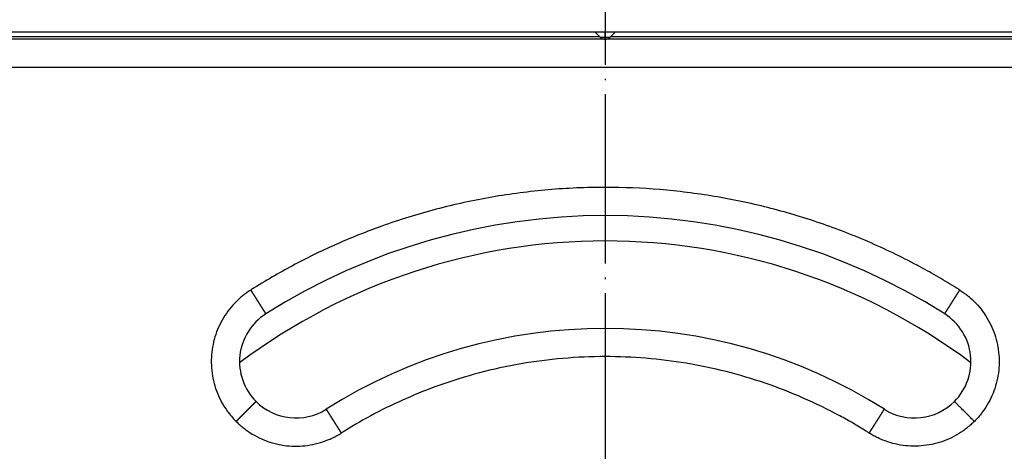
# Model space of a CAD drawing. Units: millimetres. Extents: x -522 to -155, y -570 to -58.
# Drawn here: x -437 to -367, y -432 to -401 of the extents above; entities that cross this region are included whole.
import ezdxf

# ---------------------------------------------------------------- set-up
doc = ezdxf.new("R2010")
doc.units = ezdxf.units.MM
doc.linetypes.add('DOT_CENTER', pattern=[14, 12, -1, 0, -1])
doc.layers.add('1', color=7, linetype='Continuous')

# ---------------------------------------------------------------- blocks, each defined once
blk = doc.blocks.new('10341_KK_Einsatz', base_point=(-440.404, -505))
at = {"color": 7, "linetype": 'Continuous'}
for radius, start, end in [(45, 57.68038, 122.31962), (43.2, 53.13118, 126.86882)]:
    blk.add_arc((-395.404, -460), radius, start, end, dxfattribs=at)
blk = doc.blocks.new('10520_Geruchverschlusseinsatz', base_point=(-440.404, -505))
blk.add_blockref('10341_KK_Einsatz', (-440.404, -505))
blk = doc.blocks.new('10890-Einlaufrost-115x115-zu-Primus_1', base_point=(-452.904, -517.5))
at = {"color": 7, "linetype": 'Continuous'}
for p, q in [((-395.404, -402.5), (-450.904, -402.5)), ((-339.904, -402.5), (-395.404, -402.5))]:
    blk.add_line(p, q, dxfattribs=at)
at = {"color": 3, "linetype": 'Continuous'}
blk.add_line((-339.904, -404.5), (-450.904, -404.5), dxfattribs=at)
at = {"color": 7, "linetype": 'Continuous'}
for centre, radius, start, end in [((-395.404, -460), 45, 57.68038, 122.31962), ((-417.324, -425.352), 4, 122.31962, 225), ((-373.484, -425.352), 4, 315, 57.68038), ((-395.404, -460), 37, 57.68038, 122.31962), ((-417.324, -425.352), 4, 225, 302.31962), ((-373.484, -425.352), 4, 237.68039, 315)]:
    blk.add_arc(centre, radius, start, end, dxfattribs=at)
at = {"color": 3, "linetype": 'Continuous'}
for points, knots in [([(-370.276, -420.282), (-370.316, -420.256), (-370.398, -420.204), (-370.898, -419.891), (-371.784, -419.357), (-373.772, -418.243), (-376.542, -416.893), (-380.158, -415.485), (-383.878, -414.38), (-387.676, -413.586), (-391.527, -413.107), (-395.457, -412.944), (-399.442, -413.116), (-403.449, -413.635), (-407.398, -414.496), (-411.042, -415.626), (-414.373, -416.954), (-417.397, -418.418), (-419.38, -419.559), (-420.41, -420.204), (-420.492, -420.256), (-420.533, -420.282)], [0, 0, 0, 0, 0.14472, 0.289391, 1.768603, 3.24889, 7.126104, 11.000032, 14.877247, 18.754461, 22.628389, 26.505603, 30.541861, 34.578119, 38.614376, 42.650634, 46.009279, 49.364799, 52.721461, 52.866129, 53.010849, 53.010849, 53.010849, 53.010849]), ([(-420.533, -420.282), (-420.581, -420.313), (-420.677, -420.375), (-420.852, -420.497), (-421.055, -420.65), (-421.395, -420.933), (-421.814, -421.349), (-422.272, -421.93), (-422.655, -422.565), (-422.959, -423.245), (-423.175, -423.956), (-423.303, -424.689), (-423.339, -425.432), (-423.283, -426.174), (-423.136, -426.903), (-422.901, -427.607), (-422.582, -428.274), (-422.264, -428.772), (-421.995, -429.122), (-421.831, -429.316), (-421.687, -429.472), (-421.607, -429.554), (-421.567, -429.594)], [0, 0, 0, 0, 0.172293, 0.344637, 0.639341, 0.93409, 1.670368, 2.406646, 3.148618, 3.890591, 4.632563, 5.374536, 6.116508, 6.858481, 7.600453, 8.342426, 9.078667, 9.814909, 10.10936, 10.403764, 10.575041, 10.746296, 10.746296, 10.746296, 10.746296]), ([(-420.533, -420.282), (-420.53, -420.285), (-420.526, -420.291), (-420.52, -420.301), (-420.514, -420.311), (-420.507, -420.322), (-420.501, -420.332), (-420.494, -420.342), (-420.488, -420.352), (-420.482, -420.362), (-420.475, -420.372), (-420.469, -420.382), (-420.462, -420.392), (-420.456, -420.403), (-420.449, -420.413), (-420.443, -420.423), (-420.436, -420.433), (-420.43, -420.444), (-420.423, -420.454), (-420.417, -420.464), (-420.41, -420.475), (-420.404, -420.485), (-420.397, -420.495), (-420.391, -420.506), (-420.384, -420.516), (-420.377, -420.526), (-420.371, -420.537), (-420.364, -420.547), (-420.358, -420.558), (-420.351, -420.568), (-420.344, -420.579), (-420.338, -420.589), (-420.331, -420.6), (-420.325, -420.61), (-420.318, -420.62), (-420.311, -420.631), (-420.305, -420.641), (-420.298, -420.652), (-420.291, -420.662), (-420.285, -420.673), (-420.278, -420.683), (-420.271, -420.694), (-420.265, -420.704), (-420.258, -420.715), (-420.252, -420.725), (-420.245, -420.736), (-420.238, -420.747), (-420.232, -420.757), (-420.225, -420.768), (-420.218, -420.778), (-420.212, -420.789), (-420.205, -420.799), (-420.198, -420.81), (-420.192, -420.82), (-420.185, -420.83), (-420.178, -420.841), (-420.172, -420.851), (-420.165, -420.862), (-420.159, -420.872), (-420.152, -420.883), (-420.145, -420.893), (-420.14, -420.902), (-420.134, -420.911), (-420.13, -420.918), (-420.125, -420.925), (-420.121, -420.932), (-420.116, -420.939), (-420.112, -420.946), (-420.107, -420.953), (-420.103, -420.96), (-420.099, -420.967), (-420.094, -420.974), (-420.09, -420.981), (-420.085, -420.988), (-420.081, -420.995), (-420.076, -421.002), (-420.072, -421.009), (-420.068, -421.016), (-420.063, -421.023), (-420.059, -421.03), (-420.054, -421.037), (-420.05, -421.044), (-420.046, -421.051), (-420.041, -421.058), (-420.037, -421.065), (-420.033, -421.071), (-420.028, -421.078), (-420.024, -421.085), (-420.02, -421.092), (-420.015, -421.099), (-420.011, -421.106), (-420.007, -421.113), (-420.002, -421.119), (-419.998, -421.126), (-419.994, -421.133), (-419.989, -421.14), (-419.985, -421.146), (-419.981, -421.153), (-419.977, -421.16), (-419.972, -421.166), (-419.968, -421.173), (-419.964, -421.18), (-419.96, -421.186), (-419.956, -421.193), (-419.951, -421.2), (-419.947, -421.206), (-419.943, -421.213), (-419.939, -421.219), (-419.935, -421.226), (-419.931, -421.232), (-419.927, -421.239), (-419.922, -421.245), (-419.918, -421.252), (-419.914, -421.258), (-419.91, -421.265), (-419.906, -421.271), (-419.902, -421.278), (-419.898, -421.284), (-419.894, -421.29), (-419.89, -421.297), (-419.886, -421.303), (-419.882, -421.309), (-419.878, -421.316), (-419.874, -421.322), (-419.87, -421.328), (-419.866, -421.334), (-419.862, -421.341), (-419.858, -421.347), (-419.854, -421.353), (-419.851, -421.359), (-419.847, -421.365), (-419.843, -421.371), (-419.839, -421.377), (-419.835, -421.383), (-419.831, -421.389), (-419.828, -421.395), (-419.824, -421.401), (-419.82, -421.407), (-419.816, -421.413), (-419.813, -421.419), (-419.809, -421.425), (-419.805, -421.431), (-419.802, -421.437), (-419.798, -421.442), (-419.794, -421.448), (-419.791, -421.454), (-419.787, -421.46), (-419.783, -421.465), (-419.78, -421.471), (-419.776, -421.476), (-419.773, -421.481), (-419.77, -421.486), (-419.767, -421.491), (-419.764, -421.496), (-419.761, -421.501), (-419.758, -421.505), (-419.755, -421.51), (-419.752, -421.515), (-419.749, -421.519), (-419.746, -421.524), (-419.743, -421.529), (-419.74, -421.533), (-419.737, -421.538), (-419.734, -421.543), (-419.732, -421.547), (-419.729, -421.552), (-419.726, -421.556), (-419.723, -421.561), (-419.72, -421.565), (-419.717, -421.57), (-419.715, -421.574), (-419.712, -421.578), (-419.709, -421.583), (-419.706, -421.587), (-419.704, -421.591), (-419.701, -421.596), (-419.698, -421.6), (-419.695, -421.604), (-419.693, -421.609), (-419.69, -421.613), (-419.687, -421.617), (-419.685, -421.621), (-419.682, -421.625), (-419.679, -421.629), (-419.677, -421.633), (-419.674, -421.638), (-419.672, -421.642), (-419.669, -421.646), (-419.667, -421.65), (-419.664, -421.654), (-419.662, -421.658), (-419.659, -421.662), (-419.657, -421.665), (-419.654, -421.669), (-419.652, -421.673), (-419.649, -421.677), (-419.647, -421.681), (-419.644, -421.685), (-419.642, -421.689), (-419.64, -421.692), (-419.637, -421.696), (-419.635, -421.7), (-419.633, -421.703), (-419.63, -421.707), (-419.628, -421.711), (-419.626, -421.714), (-419.624, -421.718), (-419.621, -421.721), (-419.619, -421.725), (-419.617, -421.728), (-419.615, -421.732), (-419.612, -421.735), (-419.61, -421.739), (-419.608, -421.742), (-419.606, -421.746), (-419.604, -421.749), (-419.602, -421.752), (-419.6, -421.756), (-419.598, -421.759), (-419.595, -421.762), (-419.593, -421.765), (-419.591, -421.769), (-419.589, -421.772), (-419.587, -421.775), (-419.585, -421.778), (-419.583, -421.781), (-419.581, -421.784), (-419.58, -421.787), (-419.578, -421.79), (-419.576, -421.793), (-419.574, -421.796), (-419.572, -421.799), (-419.57, -421.802), (-419.568, -421.805), (-419.566, -421.808), (-419.565, -421.811), (-419.563, -421.814), (-419.561, -421.816), (-419.559, -421.819), (-419.558, -421.822), (-419.556, -421.825), (-419.554, -421.827), (-419.552, -421.83), (-419.551, -421.833), (-419.549, -421.835), (-419.548, -421.838), (-419.546, -421.84), (-419.544, -421.843), (-419.543, -421.845), (-419.541, -421.848), (-419.54, -421.85), (-419.538, -421.853), (-419.537, -421.855), (-419.535, -421.858), (-419.533, -421.86), (-419.532, -421.863), (-419.53, -421.865), (-419.529, -421.867), (-419.528, -421.869), (-419.526, -421.872), (-419.525, -421.874), (-419.523, -421.876), (-419.522, -421.878), (-419.521, -421.881), (-419.519, -421.883), (-419.518, -421.885), (-419.517, -421.887), (-419.515, -421.889), (-419.514, -421.891), (-419.513, -421.893), (-419.511, -421.895), (-419.51, -421.897), (-419.509, -421.899), (-419.508, -421.901), (-419.507, -421.903), (-419.505, -421.904), (-419.504, -421.906), (-419.503, -421.908), (-419.502, -421.91), (-419.501, -421.912), (-419.5, -421.913), (-419.499, -421.915), (-419.498, -421.917), (-419.497, -421.918), (-419.496, -421.92), (-419.495, -421.921), (-419.494, -421.923), (-419.493, -421.925), (-419.492, -421.926), (-419.491, -421.928), (-419.49, -421.929), (-419.489, -421.93), (-419.488, -421.932), (-419.487, -421.933), (-419.486, -421.935), (-419.485, -421.936), (-419.485, -421.937), (-419.484, -421.938), (-419.483, -421.94), (-419.482, -421.941), (-419.482, -421.942), (-419.481, -421.943), (-419.48, -421.944), (-419.479, -421.946), (-419.479, -421.947), (-419.478, -421.948), (-419.477, -421.949), (-419.476, -421.95), (-419.476, -421.951), (-419.475, -421.952), (-419.475, -421.953), (-419.474, -421.954), (-419.473, -421.955), (-419.473, -421.956), (-419.472, -421.957), (-419.472, -421.958), (-419.471, -421.958), (-419.471, -421.959), (-419.47, -421.96), (-419.47, -421.961), (-419.469, -421.961), (-419.469, -421.962), (-419.468, -421.963), (-419.468, -421.963), (-419.468, -421.964), (-419.467, -421.965), (-419.467, -421.965), (-419.467, -421.966), (-419.466, -421.966), (-419.466, -421.967), (-419.466, -421.967), (-419.465, -421.968), (-419.465, -421.968), (-419.465, -421.968), (-419.465, -421.969), (-419.464, -421.969), (-419.464, -421.969), (-419.464, -421.97), (-419.464, -421.97), (-419.464, -421.97), (-419.463, -421.971), (-419.463, -421.971), (-419.463, -421.971), (-419.463, -421.971), (-419.463, -421.971), (-419.463, -421.971), (-419.463, -421.971), (-419.463, -421.971), (-419.463, -421.971), (-419.463, -421.971), (-419.463, -421.971), (-419.463, -421.971)], [0, 0, 0, 0, 0.011786, 0.023603, 0.03545, 0.047327, 0.059232, 0.071165, 0.083124, 0.095111, 0.107122, 0.119159, 0.131219, 0.143303, 0.15541, 0.167538, 0.179688, 0.191858, 0.204047, 0.216256, 0.228482, 0.240726, 0.252987, 0.265263, 0.277555, 0.289861, 0.30218, 0.314513, 0.326858, 0.339214, 0.351581, 0.363957, 0.376343, 0.388738, 0.40114, 0.413549, 0.425964, 0.438385, 0.450811, 0.46324, 0.475673, 0.488108, 0.500545, 0.512983, 0.525421, 0.537859, 0.550296, 0.56273, 0.575162, 0.58759, 0.600014, 0.612434, 0.624847, 0.637254, 0.649654, 0.662046, 0.674429, 0.686803, 0.699167, 0.71152, 0.723861, 0.736189, 0.744582, 0.752966, 0.761343, 0.769711, 0.778071, 0.786422, 0.794763, 0.803096, 0.811418, 0.819731, 0.828033, 0.836325, 0.844606, 0.852875, 0.861134, 0.869381, 0.877615, 0.885838, 0.894048, 0.902245, 0.910429, 0.9186, 0.926757, 0.9349, 0.943029, 0.951143, 0.959243, 0.967327, 0.975397, 0.98345, 0.991488, 0.99951, 1.007515, 1.015503, 1.023474, 1.031428, 1.039365, 1.047283, 1.055184, 1.063066, 1.070929, 1.078773, 1.086598, 1.094404, 1.102189, 1.109955, 1.1177, 1.125424, 1.133128, 1.14081, 1.148471, 1.15611, 1.163726, 1.171321, 1.178893, 1.186441, 1.193967, 1.201469, 1.208948, 1.216402, 1.223832, 1.231237, 1.238618, 1.245973, 1.253303, 1.260607, 1.267885, 1.275136, 1.282362, 1.28956, 1.296731, 1.303875, 1.310991, 1.318079, 1.325138, 1.33217, 1.339172, 1.346145, 1.353089, 1.360003, 1.366887, 1.373741, 1.380564, 1.387357, 1.394118, 1.400849, 1.407547, 1.414214, 1.419958, 1.425678, 1.431373, 1.437042, 1.442687, 1.448306, 1.453901, 1.459469, 1.465013, 1.47053, 1.476023, 1.481489, 1.48693, 1.492345, 1.497735, 1.503098, 1.508435, 1.513747, 1.519032, 1.524291, 1.529524, 1.53473, 1.53991, 1.545064, 1.55019, 1.555291, 1.560364, 1.565411, 1.570431, 1.575424, 1.58039, 1.585329, 1.590241, 1.595126, 1.599983, 1.604813, 1.609616, 1.614391, 1.619139, 1.623859, 1.628551, 1.633215, 1.637852, 1.642461, 1.647042, 1.651594, 1.656119, 1.660615, 1.665083, 1.669523, 1.673935, 1.678318, 1.682672, 1.686998, 1.691295, 1.695563, 1.699802, 1.704013, 1.708194, 1.712347, 1.71647, 1.720564, 1.724629, 1.728665, 1.732671, 1.736648, 1.740595, 1.744512, 1.7484, 1.752258, 1.756087, 1.759885, 1.763653, 1.767392, 1.7711, 1.774778, 1.778426, 1.782043, 1.78563, 1.789187, 1.792713, 1.796208, 1.799673, 1.803107, 1.80651, 1.809882, 1.813223, 1.816533, 1.819812, 1.82306, 1.826277, 1.829462, 1.832616, 1.835739, 1.838829, 1.841889, 1.844916, 1.847912, 1.850876, 1.853808, 1.856708, 1.859577, 1.862486, 1.865363, 1.868209, 1.871022, 1.873804, 1.876554, 1.879271, 1.881957, 1.884612, 1.887234, 1.889825, 1.892384, 1.894912, 1.897408, 1.899873, 1.902306, 1.904707, 1.907078, 1.909417, 1.911724, 1.914001, 1.916246, 1.91846, 1.920643, 1.922795, 1.924916, 1.927006, 1.929064, 1.931092, 1.933089, 1.935056, 1.936991, 1.938896, 1.94077, 1.942613, 1.944426, 1.946208, 1.947959, 1.94968, 1.951371, 1.953031, 1.954661, 1.95626, 1.957829, 1.959368, 1.960877, 1.962356, 1.963804, 1.965222, 1.966611, 1.968027, 1.969411, 1.970762, 1.972082, 1.97337, 1.974626, 1.975851, 1.977044, 1.978205, 1.979335, 1.980434, 1.981501, 1.982537, 1.983543, 1.984517, 1.98546, 1.986373, 1.987255, 1.988107, 1.988928, 1.989719, 1.990479, 1.99121, 1.99191, 1.99258, 1.993221, 1.993832, 1.994413, 1.994965, 1.995487, 1.995981, 1.996445, 1.99688, 1.997286, 1.997663, 1.998012, 1.998332, 1.998623, 1.998886, 1.999121, 1.999328, 1.999507, 1.999658, 1.999782, 1.999877, 1.999931, 1.999969, 1.999987, 2, 2, 2, 2]), ([(-371.345, -421.971), (-371.345, -421.971), (-371.345, -421.971), (-371.345, -421.971), (-371.345, -421.971), (-371.345, -421.971), (-371.345, -421.971), (-371.345, -421.971), (-371.345, -421.971), (-371.345, -421.971), (-371.345, -421.971), (-371.345, -421.971), (-371.344, -421.97), (-371.344, -421.97), (-371.344, -421.97), (-371.344, -421.969), (-371.344, -421.969), (-371.343, -421.969), (-371.343, -421.968), (-371.343, -421.968), (-371.343, -421.968), (-371.342, -421.967), (-371.342, -421.967), (-371.342, -421.966), (-371.341, -421.966), (-371.341, -421.965), (-371.341, -421.965), (-371.34, -421.964), (-371.34, -421.963), (-371.34, -421.963), (-371.339, -421.962), (-371.339, -421.961), (-371.338, -421.961), (-371.338, -421.96), (-371.337, -421.959), (-371.337, -421.958), (-371.336, -421.958), (-371.336, -421.957), (-371.335, -421.956), (-371.335, -421.955), (-371.334, -421.954), (-371.333, -421.953), (-371.333, -421.952), (-371.332, -421.951), (-371.332, -421.95), (-371.331, -421.949), (-371.33, -421.948), (-371.329, -421.947), (-371.329, -421.946), (-371.328, -421.944), (-371.327, -421.943), (-371.326, -421.942), (-371.326, -421.941), (-371.325, -421.94), (-371.324, -421.938), (-371.323, -421.937), (-371.323, -421.936), (-371.322, -421.935), (-371.321, -421.933), (-371.32, -421.932), (-371.319, -421.93), (-371.318, -421.929), (-371.317, -421.928), (-371.316, -421.926), (-371.315, -421.925), (-371.314, -421.923), (-371.313, -421.921), (-371.312, -421.92), (-371.311, -421.918), (-371.31, -421.917), (-371.309, -421.915), (-371.308, -421.913), (-371.307, -421.912), (-371.306, -421.91), (-371.305, -421.908), (-371.304, -421.906), (-371.303, -421.904), (-371.301, -421.903), (-371.3, -421.901), (-371.299, -421.899), (-371.298, -421.897), (-371.297, -421.895), (-371.295, -421.893), (-371.294, -421.891), (-371.293, -421.889), (-371.292, -421.887), (-371.29, -421.885), (-371.289, -421.883), (-371.287, -421.881), (-371.286, -421.878), (-371.285, -421.876), (-371.283, -421.874), (-371.282, -421.872), (-371.28, -421.869), (-371.279, -421.867), (-371.278, -421.865), (-371.276, -421.863), (-371.275, -421.86), (-371.273, -421.858), (-371.272, -421.855), (-371.27, -421.853), (-371.268, -421.85), (-371.267, -421.848), (-371.265, -421.845), (-371.264, -421.843), (-371.262, -421.84), (-371.26, -421.838), (-371.259, -421.835), (-371.257, -421.833), (-371.256, -421.83), (-371.254, -421.827), (-371.252, -421.825), (-371.25, -421.822), (-371.249, -421.819), (-371.247, -421.816), (-371.245, -421.814), (-371.243, -421.811), (-371.242, -421.808), (-371.24, -421.805), (-371.238, -421.802), (-371.236, -421.799), (-371.234, -421.796), (-371.232, -421.793), (-371.23, -421.79), (-371.228, -421.787), (-371.227, -421.784), (-371.225, -421.781), (-371.223, -421.778), (-371.221, -421.775), (-371.219, -421.772), (-371.217, -421.769), (-371.215, -421.765), (-371.213, -421.762), (-371.21, -421.759), (-371.208, -421.756), (-371.206, -421.752), (-371.204, -421.749), (-371.202, -421.746), (-371.2, -421.742), (-371.198, -421.739), (-371.196, -421.735), (-371.193, -421.732), (-371.191, -421.728), (-371.189, -421.725), (-371.187, -421.721), (-371.184, -421.718), (-371.182, -421.714), (-371.18, -421.711), (-371.178, -421.707), (-371.175, -421.703), (-371.173, -421.7), (-371.171, -421.696), (-371.168, -421.692), (-371.166, -421.689), (-371.164, -421.685), (-371.161, -421.681), (-371.159, -421.677), (-371.156, -421.673), (-371.154, -421.669), (-371.151, -421.665), (-371.149, -421.662), (-371.146, -421.658), (-371.144, -421.654), (-371.141, -421.65), (-371.139, -421.646), (-371.136, -421.642), (-371.134, -421.638), (-371.131, -421.633), (-371.129, -421.629), (-371.126, -421.625), (-371.123, -421.621), (-371.121, -421.617), (-371.118, -421.613), (-371.115, -421.609), (-371.113, -421.604), (-371.11, -421.6), (-371.107, -421.596), (-371.104, -421.591), (-371.102, -421.587), (-371.099, -421.583), (-371.096, -421.578), (-371.093, -421.574), (-371.091, -421.57), (-371.088, -421.565), (-371.085, -421.561), (-371.082, -421.556), (-371.079, -421.552), (-371.076, -421.547), (-371.074, -421.543), (-371.071, -421.538), (-371.068, -421.533), (-371.065, -421.529), (-371.062, -421.524), (-371.059, -421.519), (-371.056, -421.515), (-371.053, -421.51), (-371.05, -421.505), (-371.047, -421.501), (-371.044, -421.496), (-371.041, -421.491), (-371.038, -421.486), (-371.035, -421.481), (-371.032, -421.476), (-371.028, -421.471), (-371.025, -421.465), (-371.021, -421.46), (-371.017, -421.454), (-371.014, -421.448), (-371.01, -421.442), (-371.006, -421.437), (-371.003, -421.431), (-370.999, -421.425), (-370.995, -421.419), (-370.992, -421.413), (-370.988, -421.407), (-370.984, -421.401), (-370.98, -421.395), (-370.977, -421.389), (-370.973, -421.383), (-370.969, -421.377), (-370.965, -421.371), (-370.961, -421.365), (-370.957, -421.359), (-370.954, -421.353), (-370.95, -421.347), (-370.946, -421.341), (-370.942, -421.334), (-370.938, -421.328), (-370.934, -421.322), (-370.93, -421.316), (-370.926, -421.309), (-370.922, -421.303), (-370.918, -421.297), (-370.914, -421.29), (-370.91, -421.284), (-370.906, -421.278), (-370.902, -421.271), (-370.898, -421.265), (-370.894, -421.258), (-370.89, -421.252), (-370.886, -421.245), (-370.881, -421.239), (-370.877, -421.232), (-370.873, -421.226), (-370.869, -421.219), (-370.865, -421.213), (-370.861, -421.206), (-370.857, -421.2), (-370.852, -421.193), (-370.848, -421.186), (-370.844, -421.18), (-370.84, -421.173), (-370.836, -421.166), (-370.831, -421.16), (-370.827, -421.153), (-370.823, -421.146), (-370.819, -421.14), (-370.814, -421.133), (-370.81, -421.126), (-370.806, -421.119), (-370.801, -421.113), (-370.797, -421.106), (-370.793, -421.099), (-370.788, -421.092), (-370.784, -421.085), (-370.78, -421.078), (-370.775, -421.071), (-370.771, -421.065), (-370.767, -421.058), (-370.762, -421.051), (-370.758, -421.044), (-370.754, -421.037), (-370.749, -421.03), (-370.745, -421.023), (-370.74, -421.016), (-370.736, -421.009), (-370.732, -421.002), (-370.727, -420.995), (-370.723, -420.988), (-370.718, -420.981), (-370.714, -420.974), (-370.709, -420.967), (-370.705, -420.96), (-370.701, -420.953), (-370.696, -420.946), (-370.692, -420.939), (-370.687, -420.932), (-370.683, -420.925), (-370.678, -420.918), (-370.674, -420.911), (-370.669, -420.902), (-370.663, -420.893), (-370.656, -420.883), (-370.649, -420.872), (-370.643, -420.862), (-370.636, -420.851), (-370.63, -420.841), (-370.623, -420.83), (-370.616, -420.82), (-370.61, -420.809), (-370.603, -420.799), (-370.596, -420.789), (-370.59, -420.778), (-370.583, -420.768), (-370.576, -420.757), (-370.57, -420.746), (-370.563, -420.736), (-370.556, -420.725), (-370.55, -420.715), (-370.543, -420.704), (-370.537, -420.694), (-370.53, -420.683), (-370.523, -420.673), (-370.517, -420.662), (-370.51, -420.652), (-370.503, -420.641), (-370.497, -420.631), (-370.49, -420.62), (-370.483, -420.61), (-370.477, -420.6), (-370.47, -420.589), (-370.464, -420.579), (-370.457, -420.568), (-370.45, -420.558), (-370.444, -420.547), (-370.437, -420.537), (-370.431, -420.526), (-370.424, -420.516), (-370.417, -420.506), (-370.411, -420.495), (-370.404, -420.485), (-370.398, -420.475), (-370.391, -420.464), (-370.385, -420.454), (-370.378, -420.444), (-370.372, -420.433), (-370.365, -420.423), (-370.359, -420.413), (-370.352, -420.403), (-370.346, -420.392), (-370.339, -420.382), (-370.333, -420.372), (-370.326, -420.362), (-370.32, -420.352), (-370.314, -420.342), (-370.307, -420.332), (-370.301, -420.321), (-370.294, -420.311), (-370.288, -420.301), (-370.282, -420.291), (-370.278, -420.285), (-370.276, -420.282)], [0, 0, 0, 0, 0.000013, 0.000031, 0.000069, 0.000123, 0.000218, 0.000342, 0.000493, 0.000672, 0.000879, 0.001114, 0.001377, 0.001669, 0.001989, 0.002337, 0.002714, 0.003121, 0.003556, 0.00402, 0.004513, 0.005035, 0.005587, 0.006168, 0.006779, 0.00742, 0.00809, 0.008791, 0.009521, 0.010281, 0.011072, 0.011893, 0.012745, 0.013627, 0.01454, 0.015483, 0.016458, 0.017463, 0.018499, 0.019567, 0.020665, 0.021795, 0.022956, 0.024149, 0.025374, 0.02663, 0.027918, 0.029238, 0.03059, 0.031973, 0.033389, 0.034778, 0.036196, 0.037645, 0.039123, 0.040632, 0.042171, 0.04374, 0.045339, 0.046969, 0.048629, 0.05032, 0.052041, 0.053792, 0.055575, 0.057387, 0.059231, 0.061104, 0.063009, 0.064945, 0.066911, 0.068908, 0.070936, 0.072995, 0.075084, 0.077205, 0.079357, 0.08154, 0.083754, 0.085999, 0.088276, 0.090583, 0.092922, 0.095293, 0.097694, 0.100128, 0.102592, 0.105088, 0.107616, 0.110175, 0.112766, 0.115389, 0.118043, 0.120729, 0.123447, 0.126196, 0.128978, 0.131791, 0.134637, 0.137514, 0.140424, 0.143292, 0.146192, 0.149124, 0.152088, 0.155084, 0.158111, 0.161171, 0.164262, 0.167384, 0.170538, 0.173723, 0.17694, 0.180188, 0.183467, 0.186777, 0.190118, 0.19349, 0.196894, 0.200328, 0.203792, 0.207288, 0.210814, 0.21437, 0.217957, 0.221575, 0.225222, 0.2289, 0.232609, 0.236347, 0.240115, 0.243914, 0.247742, 0.2516, 0.255488, 0.259405, 0.263352, 0.267329, 0.271335, 0.275371, 0.279436, 0.28353, 0.287653, 0.291806, 0.295987, 0.300198, 0.304437, 0.308706, 0.313003, 0.317328, 0.321683, 0.326066, 0.330477, 0.334917, 0.339385, 0.343881, 0.348406, 0.352959, 0.357539, 0.362148, 0.366785, 0.371449, 0.376142, 0.380862, 0.385609, 0.390384, 0.395187, 0.400017, 0.404874, 0.409759, 0.414671, 0.41961, 0.424576, 0.429569, 0.434589, 0.439636, 0.444709, 0.44981, 0.454937, 0.46009, 0.46527, 0.470476, 0.475709, 0.480968, 0.486253, 0.491565, 0.496902, 0.502266, 0.507655, 0.51307, 0.518511, 0.523978, 0.52947, 0.534988, 0.540531, 0.5461, 0.551694, 0.557313, 0.562958, 0.568627, 0.574322, 0.580042, 0.585787, 0.592453, 0.599152, 0.605882, 0.612643, 0.619436, 0.626259, 0.633113, 0.639997, 0.646911, 0.653855, 0.660828, 0.667831, 0.674862, 0.681922, 0.68901, 0.696126, 0.703269, 0.71044, 0.717639, 0.724864, 0.732115, 0.739394, 0.746698, 0.754027, 0.761383, 0.768763, 0.776168, 0.783598, 0.791053, 0.798531, 0.806033, 0.813559, 0.821108, 0.828679, 0.836274, 0.843891, 0.85153, 0.85919, 0.866872, 0.874576, 0.8823, 0.890045, 0.897811, 0.905596, 0.913402, 0.921227, 0.929071, 0.936934, 0.944816, 0.952717, 0.960635, 0.968572, 0.976526, 0.984497, 0.992486, 1.000491, 1.008512, 1.01655, 1.024604, 1.032673, 1.040757, 1.048857, 1.056972, 1.0651, 1.073244, 1.081401, 1.089571, 1.097755, 1.105953, 1.114162, 1.122385, 1.13062, 1.138866, 1.147125, 1.155395, 1.163675, 1.171967, 1.180269, 1.188582, 1.196905, 1.205237, 1.213578, 1.221929, 1.230289, 1.238657, 1.247034, 1.255418, 1.263811, 1.27614, 1.288481, 1.300833, 1.313197, 1.325571, 1.337954, 1.350346, 1.362746, 1.375153, 1.387567, 1.399986, 1.41241, 1.424838, 1.43727, 1.449705, 1.462141, 1.474579, 1.487017, 1.499455, 1.511892, 1.524327, 1.53676, 1.54919, 1.561615, 1.574036, 1.586451, 1.59886, 1.611262, 1.623657, 1.636043, 1.64842, 1.660786, 1.673143, 1.685487, 1.69782, 1.71014, 1.722446, 1.734737, 1.747014, 1.759274, 1.771518, 1.783745, 1.795953, 1.808142, 1.820312, 1.832462, 1.84459, 1.856697, 1.868781, 1.880841, 1.892878, 1.90489, 1.916876, 1.928836, 1.940768, 1.952673, 1.96455, 1.976397, 1.988214, 2, 2, 2, 2]), ([(-370.276, -420.282), (-370.228, -420.312), (-370.132, -420.374), (-369.957, -420.496), (-369.755, -420.648), (-369.416, -420.931), (-368.996, -421.347), (-368.538, -421.928), (-368.154, -422.563), (-367.851, -423.242), (-367.633, -423.953), (-367.505, -424.686), (-367.469, -425.429), (-367.524, -426.171), (-367.671, -426.9), (-367.906, -427.604), (-368.225, -428.272), (-368.543, -428.769), (-368.812, -429.12), (-368.976, -429.314), (-369.12, -429.471), (-369.201, -429.553), (-369.241, -429.594)], [0, 0, 0, 0, 0.171133, 0.342314, 0.636718, 0.931169, 1.667411, 2.403652, 3.145625, 3.887597, 4.62957, 5.371542, 6.113515, 6.855487, 7.59746, 8.339432, 9.07571, 9.811988, 10.106737, 10.401441, 10.57397, 10.746501, 10.746501, 10.746501, 10.746501]), ([(-376.691, -430.422), (-376.73, -430.398), (-376.808, -430.349), (-377.189, -430.111), (-377.841, -429.719), (-379.304, -428.9), (-381.358, -427.899), (-384.05, -426.851), (-386.821, -426.028), (-389.649, -425.436), (-392.517, -425.079), (-395.443, -424.959), (-398.411, -425.086), (-401.395, -425.473), (-404.335, -426.114), (-407.043, -426.954), (-409.511, -427.937), (-411.746, -429.016), (-413.221, -429.863), (-414, -430.349), (-414.078, -430.398), (-414.117, -430.422)], [0, 0, 0, 0, 0.137623, 0.275219, 1.346889, 2.419323, 5.30661, 8.191451, 11.078738, 13.966025, 16.850865, 19.738152, 22.743876, 25.7496, 28.755324, 31.761047, 34.242269, 36.721174, 39.200867, 39.338532, 39.47625, 39.47625, 39.47625, 39.47625]), ([(-420.153, -428.18), (-420.153, -428.18), (-420.153, -428.18), (-420.153, -428.18), (-420.153, -428.18), (-420.153, -428.181), (-420.153, -428.181), (-420.154, -428.181), (-420.154, -428.182), (-420.155, -428.182), (-420.155, -428.183), (-420.156, -428.183), (-420.157, -428.184), (-420.158, -428.185), (-420.158, -428.186), (-420.16, -428.187), (-420.161, -428.188), (-420.162, -428.189), (-420.163, -428.19), (-420.164, -428.192), (-420.166, -428.193), (-420.167, -428.195), (-420.169, -428.196), (-420.171, -428.198), (-420.173, -428.2), (-420.174, -428.202), (-420.176, -428.204), (-420.179, -428.206), (-420.181, -428.208), (-420.183, -428.211), (-420.186, -428.213), (-420.188, -428.216), (-420.191, -428.218), (-420.194, -428.221), (-420.197, -428.224), (-420.2, -428.227), (-420.203, -428.23), (-420.206, -428.233), (-420.209, -428.236), (-420.212, -428.24), (-420.216, -428.243), (-420.22, -428.247), (-420.223, -428.251), (-420.227, -428.254), (-420.231, -428.258), (-420.235, -428.262), (-420.239, -428.266), (-420.243, -428.271), (-420.248, -428.275), (-420.252, -428.279), (-420.257, -428.284), (-420.261, -428.288), (-420.266, -428.293), (-420.27, -428.298), (-420.275, -428.303), (-420.28, -428.308), (-420.285, -428.313), (-420.29, -428.318), (-420.296, -428.323), (-420.301, -428.329), (-420.307, -428.334), (-420.312, -428.34), (-420.318, -428.345), (-420.324, -428.351), (-420.329, -428.357), (-420.335, -428.363), (-420.342, -428.369), (-420.348, -428.375), (-420.354, -428.381), (-420.36, -428.388), (-420.367, -428.394), (-420.373, -428.401), (-420.38, -428.407), (-420.387, -428.414), (-420.394, -428.421), (-420.401, -428.428), (-420.408, -428.435), (-420.415, -428.442), (-420.422, -428.449), (-420.429, -428.457), (-420.437, -428.464), (-420.444, -428.471), (-420.452, -428.479), (-420.459, -428.487), (-420.467, -428.494), (-420.475, -428.502), (-420.483, -428.51), (-420.491, -428.518), (-420.499, -428.526), (-420.507, -428.535), (-420.516, -428.543), (-420.524, -428.551), (-420.532, -428.56), (-420.541, -428.568), (-420.55, -428.577), (-420.558, -428.586), (-420.567, -428.595), (-420.577, -428.605), (-420.587, -428.615), (-420.598, -428.625), (-420.608, -428.636), (-420.619, -428.646), (-420.629, -428.657), (-420.64, -428.667), (-420.651, -428.678), (-420.662, -428.689), (-420.673, -428.7), (-420.684, -428.711), (-420.695, -428.722), (-420.706, -428.734), (-420.718, -428.745), (-420.729, -428.756), (-420.741, -428.768), (-420.752, -428.78), (-420.764, -428.791), (-420.776, -428.803), (-420.787, -428.815), (-420.799, -428.826), (-420.811, -428.838), (-420.823, -428.85), (-420.835, -428.862), (-420.847, -428.874), (-420.859, -428.886), (-420.871, -428.899), (-420.884, -428.911), (-420.896, -428.923), (-420.908, -428.936), (-420.921, -428.948), (-420.933, -428.96), (-420.945, -428.973), (-420.958, -428.985), (-420.971, -428.998), (-420.983, -429.01), (-420.996, -429.023), (-421.008, -429.036), (-421.021, -429.048), (-421.034, -429.061), (-421.048, -429.076), (-421.065, -429.092), (-421.084, -429.111), (-421.103, -429.13), (-421.121, -429.149), (-421.14, -429.168), (-421.159, -429.186), (-421.178, -429.205), (-421.197, -429.224), (-421.216, -429.243), (-421.234, -429.262), (-421.253, -429.281), (-421.272, -429.299), (-421.291, -429.318), (-421.31, -429.337), (-421.328, -429.356), (-421.347, -429.374), (-421.366, -429.393), (-421.384, -429.412), (-421.403, -429.43), (-421.422, -429.449), (-421.44, -429.467), (-421.458, -429.486), (-421.477, -429.504), (-421.495, -429.522), (-421.513, -429.54), (-421.531, -429.558), (-421.549, -429.576), (-421.561, -429.588), (-421.567, -429.594)], [0, 0, 0, 0, 0.000051, 0.000123, 0.000277, 0.000493, 0.000879, 0.001377, 0.001988, 0.002714, 0.003555, 0.004513, 0.005587, 0.006779, 0.00809, 0.009521, 0.011072, 0.012745, 0.01454, 0.016457, 0.018499, 0.020665, 0.022956, 0.025374, 0.027918, 0.030589, 0.033389, 0.036446, 0.039644, 0.042985, 0.04647, 0.050097, 0.053869, 0.057785, 0.061846, 0.066052, 0.070404, 0.074901, 0.079545, 0.084337, 0.089275, 0.094361, 0.099596, 0.104979, 0.110511, 0.116193, 0.122024, 0.128007, 0.134139, 0.140423, 0.146689, 0.153104, 0.15967, 0.166384, 0.173247, 0.180257, 0.187414, 0.194718, 0.202166, 0.20976, 0.217497, 0.225378, 0.233401, 0.241566, 0.249872, 0.258318, 0.266904, 0.275629, 0.284492, 0.293493, 0.30263, 0.311903, 0.321311, 0.330854, 0.34053, 0.35034, 0.360281, 0.370355, 0.380559, 0.390894, 0.401358, 0.41195, 0.422671, 0.433519, 0.444493, 0.455593, 0.466818, 0.478167, 0.48964, 0.501236, 0.512954, 0.524794, 0.536754, 0.548834, 0.561033, 0.573351, 0.585787, 0.600134, 0.614628, 0.629264, 0.644041, 0.658954, 0.674003, 0.689183, 0.704491, 0.719926, 0.735485, 0.751164, 0.76696, 0.782872, 0.798896, 0.81503, 0.83127, 0.847614, 0.864059, 0.880603, 0.897242, 0.913974, 0.930796, 0.947705, 0.964698, 0.981773, 0.998927, 1.016157, 1.033461, 1.050835, 1.068276, 1.085783, 1.103352, 1.12098, 1.138665, 1.156404, 1.174193, 1.192031, 1.209915, 1.227841, 1.245807, 1.263811, 1.290245, 1.316731, 1.343264, 1.369835, 1.396437, 1.423062, 1.449705, 1.476356, 1.503009, 1.529656, 1.55629, 1.582904, 1.609491, 1.636043, 1.662552, 1.689012, 1.715415, 1.741754, 1.768021, 1.79421, 1.820312, 1.846321, 1.872229, 1.898029, 1.923713, 1.949275, 1.974706, 2, 2, 2, 2]), ([(-369.241, -429.594), (-369.327, -429.509), (-369.5, -429.335), (-369.758, -429.077), (-370.006, -428.83), (-370.227, -428.609), (-370.407, -428.428), (-370.532, -428.303), (-370.609, -428.227), (-370.642, -428.193), (-370.655, -428.18)], [0, 0, 0, 0, 0.363957, 0.736189, 1.094404, 1.414213, 1.673935, 1.859576, 1.943697, 2, 2, 2, 2]), ([(-415.186, -428.732), (-415.186, -428.732), (-415.186, -428.732), (-415.186, -428.732), (-415.186, -428.732), (-415.186, -428.732), (-415.186, -428.732), (-415.186, -428.732), (-415.185, -428.733), (-415.185, -428.733), (-415.185, -428.733), (-415.185, -428.733), (-415.185, -428.733), (-415.185, -428.734), (-415.185, -428.734), (-415.185, -428.734), (-415.184, -428.734), (-415.184, -428.735), (-415.184, -428.735), (-415.184, -428.736), (-415.183, -428.736), (-415.183, -428.736), (-415.183, -428.737), (-415.182, -428.737), (-415.182, -428.738), (-415.182, -428.738), (-415.181, -428.739), (-415.181, -428.74), (-415.181, -428.74), (-415.18, -428.741), (-415.18, -428.741), (-415.179, -428.742), (-415.179, -428.743), (-415.178, -428.744), (-415.178, -428.744), (-415.178, -428.745), (-415.177, -428.746), (-415.176, -428.747), (-415.176, -428.748), (-415.175, -428.749), (-415.175, -428.75), (-415.174, -428.751), (-415.174, -428.752), (-415.173, -428.753), (-415.172, -428.754), (-415.172, -428.755), (-415.171, -428.756), (-415.17, -428.757), (-415.169, -428.758), (-415.169, -428.759), (-415.168, -428.76), (-415.167, -428.762), (-415.166, -428.763), (-415.166, -428.764), (-415.165, -428.765), (-415.164, -428.766), (-415.163, -428.768), (-415.162, -428.769), (-415.162, -428.77), (-415.161, -428.772), (-415.16, -428.773), (-415.159, -428.775), (-415.158, -428.776), (-415.157, -428.778), (-415.156, -428.779), (-415.155, -428.781), (-415.154, -428.782), (-415.153, -428.784), (-415.152, -428.785), (-415.151, -428.787), (-415.15, -428.789), (-415.149, -428.79), (-415.148, -428.792), (-415.147, -428.794), (-415.146, -428.796), (-415.145, -428.797), (-415.143, -428.799), (-415.142, -428.801), (-415.141, -428.803), (-415.14, -428.805), (-415.139, -428.807), (-415.137, -428.809), (-415.136, -428.811), (-415.135, -428.813), (-415.134, -428.815), (-415.132, -428.817), (-415.131, -428.819), (-415.13, -428.821), (-415.128, -428.823), (-415.127, -428.825), (-415.126, -428.827), (-415.124, -428.83), (-415.123, -428.832), (-415.121, -428.834), (-415.12, -428.836), (-415.118, -428.839), (-415.117, -428.841), (-415.115, -428.844), (-415.114, -428.846), (-415.112, -428.848), (-415.111, -428.851), (-415.109, -428.853), (-415.108, -428.856), (-415.106, -428.858), (-415.105, -428.861), (-415.103, -428.863), (-415.101, -428.866), (-415.1, -428.868), (-415.098, -428.871), (-415.096, -428.874), (-415.095, -428.876), (-415.093, -428.879), (-415.091, -428.882), (-415.09, -428.884), (-415.088, -428.887), (-415.086, -428.89), (-415.084, -428.893), (-415.082, -428.896), (-415.081, -428.899), (-415.079, -428.901), (-415.077, -428.904), (-415.075, -428.907), (-415.073, -428.91), (-415.071, -428.913), (-415.069, -428.916), (-415.067, -428.919), (-415.065, -428.923), (-415.063, -428.926), (-415.062, -428.929), (-415.06, -428.932), (-415.057, -428.935), (-415.055, -428.938), (-415.053, -428.942), (-415.051, -428.945), (-415.049, -428.948), (-415.047, -428.951), (-415.045, -428.955), (-415.043, -428.958), (-415.041, -428.961), (-415.039, -428.965), (-415.036, -428.968), (-415.034, -428.972), (-415.032, -428.975), (-415.03, -428.979), (-415.028, -428.982), (-415.025, -428.986), (-415.023, -428.989), (-415.021, -428.993), (-415.019, -428.997), (-415.016, -429), (-415.014, -429.004), (-415.012, -429.008), (-415.009, -429.011), (-415.007, -429.015), (-415.004, -429.019), (-415.002, -429.023), (-415, -429.027), (-414.997, -429.03), (-414.995, -429.034), (-414.992, -429.038), (-414.99, -429.042), (-414.987, -429.046), (-414.985, -429.05), (-414.982, -429.054), (-414.98, -429.058), (-414.977, -429.062), (-414.975, -429.066), (-414.972, -429.07), (-414.969, -429.074), (-414.967, -429.078), (-414.964, -429.083), (-414.962, -429.087), (-414.959, -429.091), (-414.956, -429.095), (-414.954, -429.099), (-414.951, -429.104), (-414.948, -429.108), (-414.945, -429.112), (-414.943, -429.117), (-414.94, -429.121), (-414.937, -429.125), (-414.934, -429.13), (-414.932, -429.134), (-414.929, -429.139), (-414.926, -429.143), (-414.923, -429.148), (-414.92, -429.152), (-414.917, -429.157), (-414.914, -429.161), (-414.912, -429.166), (-414.909, -429.17), (-414.906, -429.175), (-414.903, -429.18), (-414.9, -429.184), (-414.897, -429.189), (-414.894, -429.194), (-414.891, -429.198), (-414.888, -429.203), (-414.885, -429.208), (-414.882, -429.213), (-414.879, -429.218), (-414.876, -429.222), (-414.873, -429.227), (-414.869, -429.233), (-414.866, -429.239), (-414.862, -429.244), (-414.858, -429.25), (-414.855, -429.256), (-414.851, -429.261), (-414.847, -429.267), (-414.844, -429.273), (-414.84, -429.279), (-414.836, -429.285), (-414.833, -429.291), (-414.829, -429.297), (-414.825, -429.303), (-414.821, -429.308), (-414.818, -429.314), (-414.814, -429.32), (-414.81, -429.327), (-414.806, -429.333), (-414.802, -429.339), (-414.798, -429.345), (-414.795, -429.351), (-414.791, -429.357), (-414.787, -429.363), (-414.783, -429.369), (-414.779, -429.376), (-414.775, -429.382), (-414.771, -429.388), (-414.767, -429.394), (-414.763, -429.401), (-414.759, -429.407), (-414.755, -429.413), (-414.751, -429.42), (-414.747, -429.426), (-414.743, -429.433), (-414.739, -429.439), (-414.735, -429.445), (-414.731, -429.452), (-414.727, -429.458), (-414.722, -429.465), (-414.718, -429.471), (-414.714, -429.478), (-414.71, -429.484), (-414.706, -429.491), (-414.702, -429.498), (-414.698, -429.504), (-414.693, -429.511), (-414.689, -429.517), (-414.685, -429.524), (-414.681, -429.531), (-414.677, -429.537), (-414.672, -429.544), (-414.668, -429.551), (-414.664, -429.557), (-414.66, -429.564), (-414.655, -429.571), (-414.651, -429.578), (-414.647, -429.585), (-414.642, -429.591), (-414.638, -429.598), (-414.634, -429.605), (-414.63, -429.612), (-414.625, -429.619), (-414.621, -429.625), (-414.617, -429.632), (-414.612, -429.639), (-414.608, -429.646), (-414.603, -429.653), (-414.599, -429.66), (-414.595, -429.667), (-414.59, -429.674), (-414.586, -429.681), (-414.582, -429.688), (-414.577, -429.695), (-414.573, -429.702), (-414.568, -429.709), (-414.564, -429.716), (-414.559, -429.723), (-414.555, -429.73), (-414.551, -429.737), (-414.546, -429.744), (-414.542, -429.751), (-414.537, -429.758), (-414.533, -429.765), (-414.528, -429.772), (-414.524, -429.779), (-414.519, -429.786), (-414.515, -429.793), (-414.51, -429.801), (-414.504, -429.811), (-414.497, -429.821), (-414.491, -429.832), (-414.484, -429.842), (-414.477, -429.852), (-414.471, -429.863), (-414.464, -429.873), (-414.457, -429.884), (-414.451, -429.894), (-414.444, -429.905), (-414.438, -429.915), (-414.431, -429.926), (-414.424, -429.936), (-414.418, -429.947), (-414.411, -429.957), (-414.404, -429.968), (-414.398, -429.978), (-414.391, -429.989), (-414.384, -429.999), (-414.378, -430.01), (-414.371, -430.02), (-414.364, -430.031), (-414.358, -430.041), (-414.351, -430.052), (-414.344, -430.062), (-414.338, -430.073), (-414.331, -430.083), (-414.325, -430.094), (-414.318, -430.104), (-414.311, -430.115), (-414.305, -430.125), (-414.298, -430.136), (-414.292, -430.146), (-414.285, -430.157), (-414.278, -430.167), (-414.272, -430.177), (-414.265, -430.188), (-414.259, -430.198), (-414.252, -430.209), (-414.245, -430.219), (-414.239, -430.229), (-414.232, -430.24), (-414.226, -430.25), (-414.219, -430.26), (-414.213, -430.271), (-414.206, -430.281), (-414.2, -430.291), (-414.193, -430.301), (-414.187, -430.312), (-414.181, -430.322), (-414.174, -430.332), (-414.168, -430.342), (-414.161, -430.352), (-414.155, -430.362), (-414.148, -430.372), (-414.142, -430.382), (-414.136, -430.392), (-414.129, -430.403), (-414.123, -430.412), (-414.119, -430.419), (-414.117, -430.422)], [0, 0, 0, 0, 0.000013, 0.000031, 0.000069, 0.000123, 0.000218, 0.000342, 0.000493, 0.000672, 0.000879, 0.001114, 0.001377, 0.001669, 0.001989, 0.002337, 0.002714, 0.003121, 0.003556, 0.00402, 0.004513, 0.005035, 0.005587, 0.006168, 0.006779, 0.00742, 0.00809, 0.008791, 0.009521, 0.010281, 0.011072, 0.011893, 0.012745, 0.013627, 0.01454, 0.015483, 0.016458, 0.017463, 0.018499, 0.019567, 0.020665, 0.021795, 0.022956, 0.024149, 0.025374, 0.02663, 0.027918, 0.029238, 0.03059, 0.031973, 0.033389, 0.034778, 0.036196, 0.037645, 0.039123, 0.040632, 0.042171, 0.04374, 0.045339, 0.046969, 0.048629, 0.05032, 0.052041, 0.053793, 0.055575, 0.057387, 0.059231, 0.061104, 0.063009, 0.064945, 0.066911, 0.068908, 0.070936, 0.072995, 0.075084, 0.077205, 0.079357, 0.08154, 0.083754, 0.085999, 0.088276, 0.090583, 0.092922, 0.095293, 0.097694, 0.100128, 0.102592, 0.105088, 0.107616, 0.110175, 0.112766, 0.115389, 0.118043, 0.120729, 0.123447, 0.126196, 0.128978, 0.131791, 0.134637, 0.137514, 0.140424, 0.143292, 0.146192, 0.149124, 0.152088, 0.155084, 0.158111, 0.161171, 0.164262, 0.167384, 0.170538, 0.173723, 0.17694, 0.180188, 0.183467, 0.186777, 0.190118, 0.19349, 0.196894, 0.200328, 0.203792, 0.207288, 0.210814, 0.21437, 0.217957, 0.221575, 0.225222, 0.2289, 0.232609, 0.236347, 0.240115, 0.243914, 0.247742, 0.2516, 0.255488, 0.259405, 0.263352, 0.267329, 0.271335, 0.275371, 0.279436, 0.28353, 0.287653, 0.291806, 0.295987, 0.300198, 0.304437, 0.308706, 0.313003, 0.317328, 0.321683, 0.326066, 0.330477, 0.334917, 0.339385, 0.343881, 0.348406, 0.352959, 0.357539, 0.362148, 0.366785, 0.371449, 0.376142, 0.380862, 0.385609, 0.390384, 0.395187, 0.400017, 0.404874, 0.409759, 0.414671, 0.41961, 0.424576, 0.429569, 0.434589, 0.439636, 0.444709, 0.44981, 0.454937, 0.46009, 0.46527, 0.470476, 0.475709, 0.480968, 0.486253, 0.491565, 0.496902, 0.502266, 0.507655, 0.51307, 0.518511, 0.523978, 0.52947, 0.534988, 0.540531, 0.5461, 0.551694, 0.557313, 0.562958, 0.568627, 0.574322, 0.580042, 0.585787, 0.592453, 0.599152, 0.605882, 0.612643, 0.619436, 0.626259, 0.633113, 0.639997, 0.646911, 0.653855, 0.660828, 0.667831, 0.674862, 0.681922, 0.68901, 0.696126, 0.703269, 0.71044, 0.717639, 0.724864, 0.732115, 0.739393, 0.746698, 0.754027, 0.761383, 0.768763, 0.776168, 0.783598, 0.791053, 0.798531, 0.806033, 0.813559, 0.821108, 0.828679, 0.836274, 0.843891, 0.851529, 0.85919, 0.866872, 0.874576, 0.8823, 0.890045, 0.897811, 0.905596, 0.913402, 0.921227, 0.929071, 0.936934, 0.944816, 0.952717, 0.960635, 0.968572, 0.976526, 0.984497, 0.992486, 1.000491, 1.008512, 1.01655, 1.024604, 1.032673, 1.040757, 1.048857, 1.056971, 1.0651, 1.073243, 1.081401, 1.089571, 1.097755, 1.105952, 1.114162, 1.122385, 1.13062, 1.138866, 1.147125, 1.155394, 1.163675, 1.171967, 1.180269, 1.188582, 1.196904, 1.205237, 1.213578, 1.221929, 1.230289, 1.238657, 1.247034, 1.255418, 1.263811, 1.27614, 1.288481, 1.300833, 1.313197, 1.325571, 1.337954, 1.350346, 1.362746, 1.375153, 1.387567, 1.399986, 1.41241, 1.424838, 1.43727, 1.449705, 1.462141, 1.474579, 1.487017, 1.499455, 1.511892, 1.524327, 1.53676, 1.54919, 1.561615, 1.574036, 1.586451, 1.59886, 1.611262, 1.623657, 1.636043, 1.64842, 1.660786, 1.673143, 1.685487, 1.69782, 1.710139, 1.722445, 1.734737, 1.747013, 1.759274, 1.771518, 1.783744, 1.795953, 1.808142, 1.820312, 1.832462, 1.84459, 1.856697, 1.868781, 1.880841, 1.892878, 1.90489, 1.916876, 1.928836, 1.940768, 1.952673, 1.96455, 1.976397, 1.988214, 2, 2, 2, 2]), ([(-376.691, -430.422), (-376.687, -430.416), (-376.679, -430.402), (-376.666, -430.382), (-376.653, -430.362), (-376.64, -430.342), (-376.628, -430.322), (-376.615, -430.301), (-376.602, -430.281), (-376.589, -430.26), (-376.576, -430.24), (-376.563, -430.219), (-376.55, -430.198), (-376.536, -430.177), (-376.523, -430.157), (-376.51, -430.136), (-376.497, -430.115), (-376.484, -430.094), (-376.47, -430.073), (-376.457, -430.052), (-376.444, -430.031), (-376.43, -430.01), (-376.417, -429.989), (-376.404, -429.968), (-376.391, -429.947), (-376.377, -429.926), (-376.364, -429.905), (-376.351, -429.884), (-376.337, -429.863), (-376.324, -429.842), (-376.311, -429.821), (-376.299, -429.803), (-376.289, -429.786), (-376.28, -429.772), (-376.272, -429.759), (-376.263, -429.745), (-376.254, -429.731), (-376.245, -429.717), (-376.237, -429.704), (-376.228, -429.69), (-376.22, -429.677), (-376.211, -429.663), (-376.202, -429.649), (-376.194, -429.636), (-376.185, -429.623), (-376.177, -429.609), (-376.169, -429.596), (-376.16, -429.582), (-376.152, -429.569), (-376.143, -429.556), (-376.135, -429.543), (-376.127, -429.53), (-376.119, -429.517), (-376.11, -429.504), (-376.102, -429.491), (-376.094, -429.478), (-376.086, -429.465), (-376.078, -429.453), (-376.07, -429.44), (-376.062, -429.428), (-376.054, -429.415), (-376.046, -429.403), (-376.039, -429.39), (-376.031, -429.378), (-376.023, -429.366), (-376.016, -429.354), (-376.008, -429.342), (-376, -429.33), (-375.993, -429.318), (-375.986, -429.307), (-375.978, -429.295), (-375.971, -429.283), (-375.964, -429.272), (-375.957, -429.261), (-375.949, -429.249), (-375.942, -429.238), (-375.936, -429.228), (-375.929, -429.218), (-375.923, -429.208), (-375.917, -429.199), (-375.912, -429.19), (-375.906, -429.181), (-375.9, -429.171), (-375.894, -429.162), (-375.889, -429.153), (-375.883, -429.145), (-375.878, -429.136), (-375.872, -429.127), (-375.867, -429.119), (-375.861, -429.11), (-375.856, -429.102), (-375.851, -429.093), (-375.846, -429.085), (-375.84, -429.077), (-375.835, -429.069), (-375.83, -429.061), (-375.825, -429.053), (-375.82, -429.045), (-375.815, -429.038), (-375.811, -429.03), (-375.806, -429.022), (-375.801, -429.015), (-375.797, -429.008), (-375.792, -429), (-375.787, -428.993), (-375.783, -428.986), (-375.779, -428.979), (-375.774, -428.972), (-375.77, -428.966), (-375.766, -428.959), (-375.762, -428.952), (-375.757, -428.946), (-375.753, -428.94), (-375.749, -428.933), (-375.746, -428.927), (-375.742, -428.921), (-375.738, -428.915), (-375.734, -428.909), (-375.73, -428.903), (-375.727, -428.898), (-375.723, -428.892), (-375.72, -428.886), (-375.716, -428.881), (-375.713, -428.876), (-375.71, -428.871), (-375.707, -428.865), (-375.703, -428.86), (-375.7, -428.856), (-375.697, -428.851), (-375.694, -428.846), (-375.691, -428.841), (-375.688, -428.836), (-375.685, -428.832), (-375.683, -428.827), (-375.68, -428.823), (-375.677, -428.819), (-375.674, -428.815), (-375.672, -428.811), (-375.669, -428.807), (-375.667, -428.803), (-375.665, -428.799), (-375.662, -428.796), (-375.66, -428.792), (-375.658, -428.789), (-375.656, -428.785), (-375.654, -428.782), (-375.652, -428.779), (-375.65, -428.776), (-375.648, -428.773), (-375.646, -428.77), (-375.645, -428.768), (-375.643, -428.765), (-375.642, -428.763), (-375.64, -428.76), (-375.639, -428.758), (-375.637, -428.756), (-375.636, -428.754), (-375.635, -428.752), (-375.634, -428.75), (-375.633, -428.749), (-375.632, -428.747), (-375.631, -428.745), (-375.63, -428.744), (-375.629, -428.743), (-375.628, -428.741), (-375.627, -428.74), (-375.627, -428.739), (-375.626, -428.738), (-375.625, -428.737), (-375.625, -428.736), (-375.624, -428.735), (-375.624, -428.734), (-375.623, -428.734), (-375.623, -428.733), (-375.623, -428.733), (-375.623, -428.733), (-375.622, -428.732), (-375.622, -428.732), (-375.622, -428.732), (-375.622, -428.732), (-375.622, -428.732)], [0, 0, 0, 0, 0.023603, 0.047327, 0.071165, 0.095111, 0.119159, 0.143303, 0.167538, 0.191858, 0.216256, 0.240726, 0.265263, 0.289861, 0.314513, 0.339214, 0.363957, 0.388738, 0.413549, 0.438385, 0.46324, 0.488108, 0.512983, 0.537859, 0.56273, 0.58759, 0.612434, 0.637254, 0.662046, 0.686803, 0.71152, 0.736189, 0.752594, 0.768968, 0.785309, 0.801615, 0.817885, 0.834115, 0.850304, 0.86645, 0.88255, 0.898603, 0.914607, 0.930559, 0.946457, 0.962299, 0.978083, 0.993807, 1.009469, 1.025067, 1.040598, 1.05606, 1.071453, 1.086772, 1.102017, 1.117184, 1.132273, 1.147281, 1.162205, 1.177044, 1.191795, 1.206457, 1.221028, 1.235504, 1.249885, 1.264168, 1.278351, 1.292432, 1.306408, 1.320278, 1.33404, 1.347691, 1.361229, 1.374653, 1.387959, 1.401147, 1.414214, 1.425459, 1.436607, 1.447659, 1.458614, 1.469471, 1.48023, 1.49089, 1.501451, 1.511911, 1.522271, 1.532531, 1.542688, 1.552744, 1.562697, 1.572547, 1.582293, 1.591935, 1.601472, 1.610904, 1.62023, 1.62945, 1.638563, 1.647568, 1.656466, 1.665255, 1.673935, 1.682505, 1.690965, 1.699315, 1.707553, 1.71568, 1.723694, 1.731596, 1.739384, 1.747058, 1.754618, 1.762063, 1.769392, 1.776606, 1.783702, 1.790682, 1.797544, 1.804288, 1.810913, 1.817419, 1.823805, 1.830071, 1.836216, 1.84224, 1.848141, 1.853921, 1.859577, 1.865364, 1.871022, 1.876554, 1.881957, 1.887234, 1.892384, 1.897408, 1.902306, 1.907078, 1.911725, 1.916246, 1.920643, 1.924916, 1.929065, 1.933089, 1.936991, 1.94077, 1.944426, 1.947959, 1.951371, 1.954661, 1.957829, 1.960877, 1.963804, 1.966611, 1.9692, 1.97168, 1.974051, 1.976313, 1.978469, 1.980517, 1.982459, 1.984295, 1.986026, 1.987652, 1.989175, 1.990594, 1.99191, 1.993221, 1.994413, 1.995487, 1.996445, 1.997286, 1.998012, 1.998623, 1.999121, 1.999507, 1.999724, 1.999877, 1.999949, 2, 2, 2, 2]), ([(-421.567, -429.594), (-421.524, -429.637), (-421.438, -429.721), (-421.259, -429.884), (-421.029, -430.076), (-420.636, -430.365), (-420.108, -430.684), (-419.429, -430.987), (-418.717, -431.204), (-417.985, -431.331), (-417.242, -431.367), (-416.5, -431.31), (-415.771, -431.163), (-415.186, -430.967), (-414.74, -430.771), (-414.474, -430.634), (-414.267, -430.516), (-414.167, -430.454), (-414.117, -430.422)], [0, 0, 0, 0, 0.181505, 0.362989, 0.722857, 1.082725, 1.824697, 2.56667, 3.308642, 4.050615, 4.792587, 5.534559, 6.276532, 7.018504, 7.378324, 7.738143, 7.915401, 8.092606, 8.092606, 8.092606, 8.092606]), ([(-369.241, -429.594), (-369.283, -429.636), (-369.368, -429.719), (-369.544, -429.879), (-369.773, -430.071), (-370.165, -430.361), (-370.692, -430.68), (-371.371, -430.984), (-372.083, -431.202), (-372.815, -431.33), (-373.558, -431.367), (-374.3, -431.311), (-375.029, -431.165), (-375.614, -430.97), (-376.061, -430.774), (-376.328, -430.637), (-376.537, -430.518), (-376.64, -430.454), (-376.691, -430.422)], [0, 0, 0, 0, 0.17744, 0.35488, 0.7147, 1.074519, 1.816492, 2.558464, 3.300437, 4.042409, 4.784382, 5.526354, 6.268326, 7.010299, 7.370167, 7.730034, 7.911349, 8.092637, 8.092637, 8.092637, 8.092637])]:
    blk.add_open_spline(points, degree=3, knots=knots, dxfattribs=at)
blk = doc.blocks.new('10770-Edelstahlrahmen-121x121__1', base_point=(-455.904, -520.5))
at = {"color": 7, "linetype": 'Continuous'}
for p, q in [((-396.111, -402), (-450.904, -402)), ((-394.697, -402), (-396.111, -402)), ((-395.758, -402.354), (-396.111, -402)), ((-395.05, -402.354), (-394.697, -402)), ((-339.904, -402), (-394.697, -402))]:
    blk.add_line(p, q, dxfattribs=at)
at = {"color": 3, "linetype": 'Continuous'}
for p, q in [((-450.904, -402.3), (-395.811, -402.3)), ((-395.758, -402.354), (-395.404, -402.354)), ((-395.404, -402.354), (-395.05, -402.354)), ((-394.997, -402.3), (-339.904, -402.3))]:
    blk.add_line(p, q, dxfattribs=at)
at = {"color": 7, "linetype": 'Continuous'}
for start, end in [(225, 270), (270, 315)]:
    blk.add_arc((-395.404, -402), 0.5, start, end, dxfattribs=at)
at = {"layer": '1', "color": 2, "linetype": 'DOT_CENTER'}
blk.add_line((-395.404, -402.354), (-395.404, -402), dxfattribs=at)
blk = doc.blocks.new('Aufsatzrahmen-für-3000-10781__2', base_point=(-455.904, -520.5))
blk.add_blockref('10770-Edelstahlrahmen-121x121__1', (-455.904, -520.5))
blk = doc.blocks.new('Artikel-HL510-Körper-11677-PP__3', base_point=(-495.404, -560))
at = {"color": 7, "linetype": 'Continuous'}
for radius in [100, 97.783, 97.5, 97.205, 95.283, 95, 94.705, 92.783, 92.5, 92.205, 91, 90.648, 90.113, 84.492, 84]:
    blk.add_circle((-395.404, -460), radius, dxfattribs=at)
at = {"layer": '1', "color": 2, "linetype": 'DOT_CENTER'}
blk.add_line((-395.404, -350), (-395.404, -570), dxfattribs=at)
blk = doc.blocks.new('HL510N-3000-WEB-Zeichnung__4', base_point=(-495.404, -560))
for name, p in [('Artikel-HL510-Körper-11677-PP__3', (-495.404, -560)), ('Aufsatzrahmen-für-3000-10781__2', (-455.904, -520.5)), ('10890-Einlaufrost-115x115-zu-Primus_1', (-452.904, -517.5)), ('10520_Geruchverschlusseinsatz', (-440.404, -505))]:
    blk.add_blockref(name, p)
blk = doc.blocks.new('Drfsicht2', base_point=(-358, -460))
blk.add_blockref('HL510N-3000-WEB-Zeichnung__4', (-495.404, -560))

msp = doc.modelspace()

# ---------------------------------------------------------------- block references
msp.add_blockref('Drfsicht2', (-358, -460))

doc.saveas('drawing.dxf')
